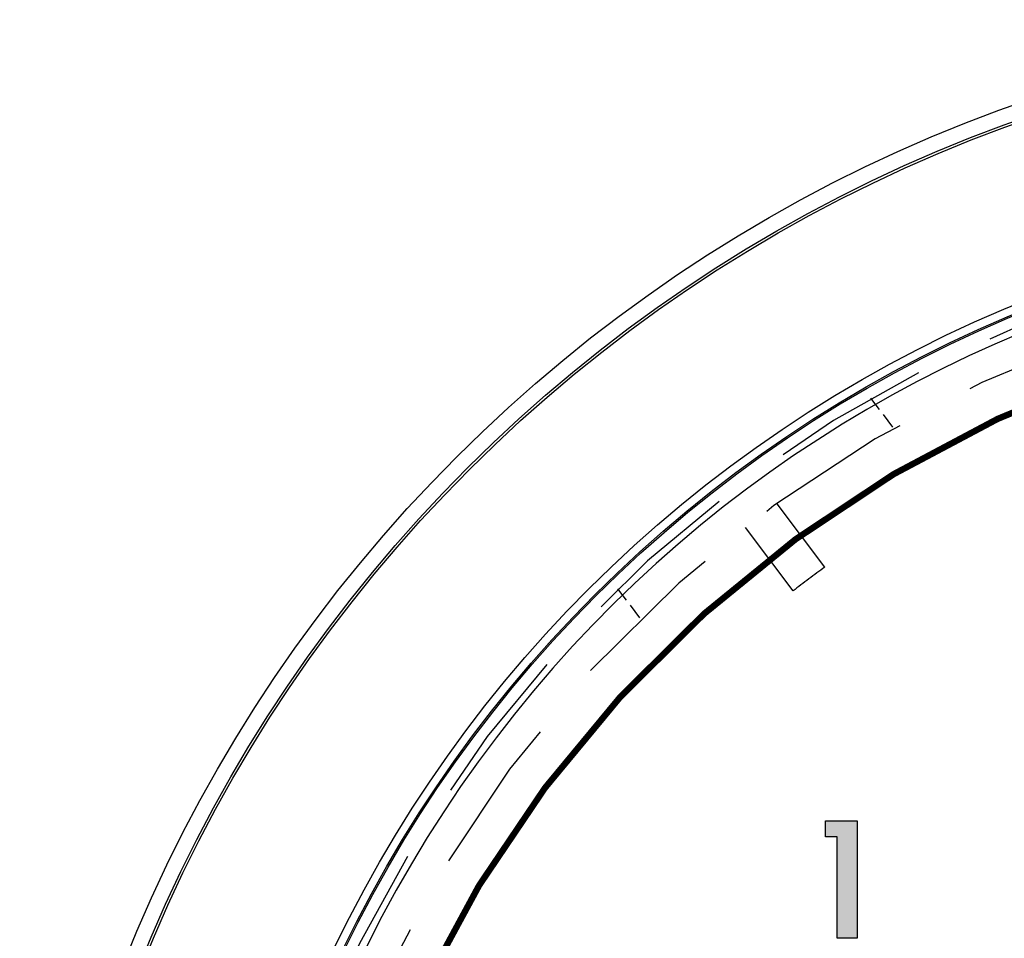
# Model space of a CAD drawing. Units: inches. Extents: x 0 to 42.3, y 0 to 31.3.
# Drawn here: x 26.5 to 28.1, y 23.6 to 25.1 of the extents above; entities that cross this region are included whole.
import ezdxf

# ---------------------------------------------------------------- set-up
doc = ezdxf.new("R2010")
doc.units = ezdxf.units.IN
doc.header["$MEASUREMENT"] = 0
doc.linetypes.add('HIDDEN', pattern=[0.375, 0.25, -0.125])
for name, color, linetype in [('HIDDEN', 5, 'HIDDEN'), ('PART', 3, 'Continuous'), ('PMSBLACKCOM', 90, 'Continuous')]:
    doc.layers.add(name, color=color, linetype=linetype)

msp = doc.modelspace()

# ---------------------------------------------------------------- hatches: boundary and pattern name
at = {"layer": 'PMSBLACKCOM'}
msp.add_hatch(color=7, dxfattribs=at).paths.add_polyline_path([(27.8217, 23.8082), (27.803, 23.8082), (27.803, 23.8332), (27.8529, 23.8332), (27.8529, 23.6482), (27.8217, 23.6482)])

# ---------------------------------------------------------------- linework, layer by layer
at = {"layer": 'HIDDEN', "color": 7}
for p, q in [((27.8885, 24.4825), (27.8749, 24.5006)), ((27.9096, 24.4546), (27.8945, 24.4746)), ((27.8019, 24.2339), (27.7267, 24.3338)), ((27.752, 24.1963), (27.6768, 24.2962)), ((27.4892, 24.1816), (27.4756, 24.1997)), ((27.5102, 24.1537), (27.4952, 24.1736))]:
    msp.add_line(p, q, dxfattribs=at)
for radius, start, end in [(2.028, 64.5338, 39.6637), (1.9688, 53.9095, 52.0905), (1.8438, 126.0288, 127.9712)]:
    msp.add_arc((28.8864, 22.7428), radius, start, end, dxfattribs=at)
at = {"layer": 'PART', "color": 7, "const_width": 0.01}
msp.add_lwpolyline([(30.6873, 22.1179, 1.40556), (27.0855, 22.1179, 1.40556)], format="xyb", dxfattribs=at)
at = {"layer": 'PART', "color": 7}
for radius in [2.355, 2.3306, 2.3267, 2.0601, 2.0469, 2.0445]:
    msp.add_circle((28.8864, 22.7428), radius, dxfattribs=at)
msp.add_arc((28.8864, 22.7428), 2.0156, 64.1979, 39.9255, dxfattribs=at)
at = {"layer": 'PMSBLACKCOM', "color": 7}
msp.add_lwpolyline([(27.8217, 23.8082), (27.803, 23.8082), (27.803, 23.8332), (27.8529, 23.8332), (27.8529, 23.6482), (27.8217, 23.6482), (27.8217, 23.8082)], close=True, dxfattribs=at)

doc.saveas('drawing.dxf')
